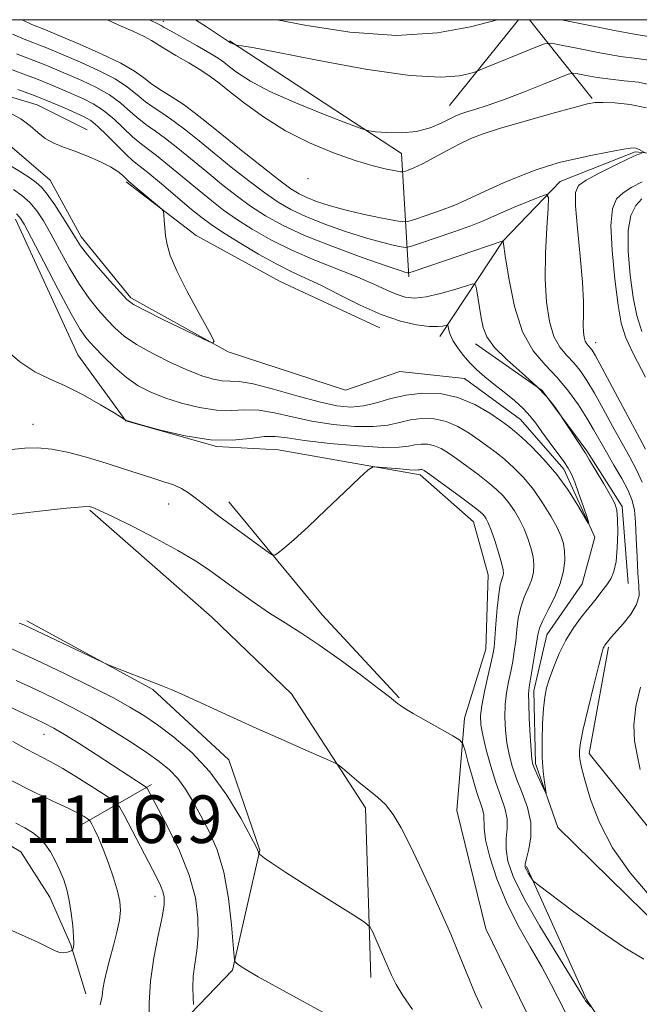
# Model space of a CAD drawing. Extents: x 2139800 to 2142700, y 337300 to 340200.
# Drawn here: x 2140782 to 2140886, y 339834 to 340000 of the extents above; entities that cross this region are included whole.
import ezdxf

# ---------------------------------------------------------------- set-up
doc = ezdxf.new("R2010")
doc.units = 0
doc.header["$MEASUREMENT"] = 0
doc.linetypes.add('rvrstm', pattern=[117.1, 50, -3.9, 0.5, -3.9, 0.5, -3.9, 0.5, -3.9, 50])
for name, color, linetype, lineweight in [('DTM HARD BREAKLINE', 7, 'Continuous', 0), ('DTM SPOT ELEVATION', 2, 'Continuous', 13), ('GRID LINE', 7, 'Continuous', 0), ('INDEX CONTOUR', 41, 'Continuous', 13), ('INTERMEDIATE CONTOUR', 44, 'Continuous', 0), ('SPOT ELEVATION', 7, 'Continuous', 0), ('STREAM - RIVER SINGLE LINE', 142, 'rvrstm', 0)]:
    doc.layers.add(name, color=color, linetype=linetype, lineweight=lineweight)
doc.styles.add('Style-ITALICS', font='ITALICS.shx')

msp = doc.modelspace()

# ---------------------------------------------------------------- linework, layer by layer
at = {"layer": 'DTM HARD BREAKLINE', "extrusion": (-0.09533455900731054, -0.1187163372671976, 0.9883409093651557), "elevation": -243365.2514231426, "flags": 128}
msp.add_lwpolyline([(1456364.662668268, 1587016.810972511), (1456364.662668268, 1587035.562141567)], dxfattribs=at)
at = {"layer": 'DTM HARD BREAKLINE', "extrusion": (0.1826043200199221, -0.2296180542629578, 0.9559974955336209), "elevation": 313922.1657098256, "flags": 128}
msp.add_lwpolyline([(1887235.104279811, -1019171.669507939), (1887235.104279811, -1019189.404499284)], dxfattribs=at)
at = {"layer": 'DTM HARD BREAKLINE', "extrusion": (-0.200326786145027, -0.4273131043922473, 0.8816306990840694), "elevation": -573170.9763294931, "flags": 128}
msp.add_lwpolyline([(1794104.490883289, 1073061.997288178), (1794094.578387298, 1073082.720263911), (1794060.367943923, 1073088.293006874)], dxfattribs=at)
at = {"layer": 'DTM HARD BREAKLINE', "extrusion": (-0.02769497061053543, 0.01378810322112685, 0.9995213238407898), "elevation": -53512.57137801593, "flags": 128}
msp.add_lwpolyline([(-1258444.389170991, 1764150.044334648), (-1258443.906546654, 1764131.586186455), (-1258444.53796225, 1764115.458372739), (-1258447.375899522, 1764100.91287474)], dxfattribs=at)
at = {"layer": 'DTM HARD BREAKLINE', "extrusion": (0.0656276159213251, 0.1307991755286207, 0.9892343462039296), "elevation": 186043.2889146785, "flags": 128}
msp.add_lwpolyline([(-1761028.63427163, -1250123.459548395), (-1761051.196652194, -1250113.41445092), (-1761069.076651825, -1250106.649385273)], dxfattribs=at)
at = {"layer": 'DTM HARD BREAKLINE', "extrusion": (0.2950655267785806, 0.169254608552139, 0.9403665308754567), "elevation": 690245.6781593297, "flags": 128}
msp.add_lwpolyline([(-770385.6318051973, -1904879.733850949), (-770385.6318051973, -1904894.138714712)], dxfattribs=at)
at = {"layer": 'DTM HARD BREAKLINE'}
for points in [[(2140693.009, 340000, 1086.404), (2140699.16, 339996.93, 1086.7), (2140712.45, 339994.32, 1086.62), (2140730.99, 339992.04, 1087.47), (2140745.09, 339990.23, 1089.57), (2140760.84, 339990.82, 1090.01), (2140773.33, 339989.03, 1090.62), (2140784.59, 339985.65, 1090.94), (2140793.01, 339981.49, 1090.66)], [(2140942.596, 340000, 1108.241), (2140928.8, 339995.95, 1107.99), (2140922.68, 339990.42, 1106.04), (2140920.12, 339977.5, 1105.81), (2140911.46, 339975.89, 1104.5), (2140895.5, 339976.76, 1102.02), (2140885.15, 339977.77, 1099.62), (2140872.55, 339972.77, 1098.47), (2140862.91, 339962.75, 1095.99), (2140852.33, 339946.7, 1091.43)], [(2140780.97, 339966.45, 1094.57), (2140791.45, 339943.63, 1095.21), (2140799.5, 339932.51, 1096.02), (2140814.77, 339928.19, 1096.02), (2140825.13, 339927.62, 1097.2), (2140849.03, 339923.4, 1098.42), (2140857.99, 339915.5, 1098.89), (2140860.46, 339906.61, 1099.02), (2140860.07, 339894.1, 1098.78), (2140856.45, 339882.49, 1099.23), (2140855.16, 339866.96, 1102.29), (2140860.06, 339847.03, 1103.04), (2140869.09, 339828.55, 1102.85)], [(2140858.31, 339945.46, 1093.41), (2140869.51, 339937.64, 1093.85), (2140877.04, 339927.44, 1094.21), (2140882.96, 339918.07, 1094.33), (2140883.99, 339905.14, 1094.9)], [(2140793.46, 339917.48, 1100.15), (2140813.94, 339899.49, 1101.48), (2140827.36, 339886.56, 1102.85), (2140839.83, 339867.39, 1104.73), (2140840.73, 339838.87, 1106.57)], [(2140782.84, 339898.84, 1103.66), (2140804.05, 339887.32, 1104.2), (2140816.84, 339875.48, 1104.99), (2140822.03, 339860.29, 1105.93), (2140817.43, 339840.06, 1108.16), (2140804.72, 339826.85, 1111.79), (2140787.77, 339818.67, 1113.89), (2140762.3, 339819.45, 1113.83), (2140743.63, 339827.49, 1112.65), (2140726.85, 339848.02, 1112.01), (2140717.35, 339863.05, 1110.55), (2140713.47, 339879.08, 1107.51), (2140711.59, 339899.4, 1104.82)], [(2140880.68, 339894.44, 1096.23), (2140877.41, 339876.56, 1096.53), (2140895.66, 339853.85, 1099.35), (2140907.27, 339850.45, 1100.44), (2140912.39, 339845.63, 1100.57), (2140920, 339833.86, 1101.39), (2140941.07, 339811.76, 1103.4), (2140953.53, 339807.27, 1103.48), (2140967.1, 339805.14, 1103.68), (2140975.98, 339806.96, 1104.12), (2140992.51, 339830.91, 1111.18), (2141026.17, 339844.91, 1111.38), (2141040.08, 339851.41, 1111.14), (2141049.98, 339849.33, 1110.46), (2141060.93, 339844.64, 1111.06), (2141072.64, 339848.58, 1111.48), (2141086.36, 339856.6, 1110.91), (2141105.22, 339862.6, 1110.67), (2141117.59, 339866.53, 1110.86), (2141128.83, 339867.67, 1110.5), (2141144.14, 339866.16, 1109.97), (2141160.05, 339861.19, 1109.94)], [(2140726.15, 339890.35, 1109.12), (2140740.12, 339870.29, 1114.4), (2140760.35, 339865.69, 1116.97), (2140775.87, 339863.53, 1117.1), (2140781.86, 339859.99, 1116.97), (2140786.72, 339852.36, 1116.8), (2140790.28, 339844.33, 1116.16), (2140792.76, 339836.09, 1114.7)], [(2140866.9, 339857.51, 1095.77), (2140876.96, 339835.13, 1097.89), (2140894.72, 339808.33, 1099.98), (2140916.76, 339778.22, 1102.27), (2140936.84, 339763.26, 1102.74), (2140947.12, 339757.07, 1102.64), (2140958.95, 339753.24, 1103.6), (2140979.19, 339749.5, 1106.06), (2141006.86, 339751.71, 1106.68), (2141027.95, 339761.99, 1107.66), (2141059.09, 339781.43, 1107.96), (2141087.15, 339795.93, 1108.76), (2141099.78, 339803.75, 1109.18), (2141111.34, 339812.44, 1110.02)]]:
    msp.add_polyline3d(points, dxfattribs=at)
at = {"layer": 'DTM SPOT ELEVATION'}
for p in [(2140805.81, 339999.74, 1106.54), (2140830.12, 339973.26, 1102.01), (2140878.52, 339945.65, 1100.67), (2140783.89, 339931.94, 1097.3), (2140806.73, 339918.53, 1098.82), (2140785.75, 339879.79, 1110.76), (2140804.42, 339852.49, 1112.6)]:
    msp.add_point(p, dxfattribs=at)
at = {"layer": 'GRID LINE', "flags": 128}
msp.add_lwpolyline([(2140000, 337500), (2142500, 337500), (2142500, 340000), (2140000, 340000), (2140000, 337500)], dxfattribs=at)
at = {"layer": 'INDEX CONTOUR', "flags": 128}
for points, elevation in [([(2140782.051, 340000), (2140783.707, 339999.218), (2140784.679, 339998.794), (2140785.713, 339998.383), (2140791.692, 339995.88), (2140795.352, 339994.283), (2140798.657, 339992.696), (2140800.946, 339991.355), (2140802.513, 339990.215), (2140803.888, 339989.163), (2140805.492, 339988.099), (2140807.293, 339986.978), (2140809.15, 339985.7670000001), (2140810.996, 339984.411), (2140813.057, 339982.766), (2140815.637, 339980.664), (2140818.879, 339978.052), (2140822.292, 339975.338), (2140825.23, 339973.05), (2140827.233, 339971.564), (2140828.63, 339970.682), (2140829.935, 339970.061), (2140831.586, 339969.419), (2140833.7, 339968.724), (2140836.312, 339968.004), (2140839.354, 339967.2980000001), (2140842.344, 339966.6759999999), (2140844.695, 339966.211), (2140846.045, 339965.979), (2140846.917, 339966.0220000001), (2140848.059, 339966.374), (2140850.006, 339967.042), (2140852.437, 339967.906), (2140854.819, 339968.817), (2140856.773, 339969.667), (2140860.545, 339971.453), (2140863.038, 339972.545), (2140865.774, 339973.67), (2140868.367, 339974.667), (2140870.561, 339975.4230000001), (2140872.619, 339976.013), (2140874.93, 339976.56), (2140877.722, 339977.149), (2140880.58, 339977.7140000001), (2140882.925, 339978.151), (2140884.34, 339978.381), (2140885.052, 339978.425), (2140885.45, 339978.331), (2140885.845, 339978.1470000001), (2140886.709, 339977.651)], 1100), ([(2140824.971, 340000), (2140829.588, 339999.0920000001), (2140837.196, 339997.918), (2140845.006, 339997.354), (2140851.911, 339997.784), (2140857.49, 339998.817), (2140861.994, 340000)], 1110), ([(2140872.76, 340000), (2140873.895, 339999.764), (2140877.524, 339999.0220000001), (2140881.658, 339998.197), (2140885.318, 339997.505), (2140887.766, 339997.097)], 1110), ([(2140779.869, 339984.4070000001), (2140781.868, 339983.313), (2140783.43, 339982.14), (2140784.712, 339980.995), (2140785.961, 339979.999), (2140787.387, 339979.226), (2140789.046, 339978.572), (2140790.948, 339977.881), (2140793.061, 339977.047), (2140795.147, 339976.13), (2140796.917, 339975.2380000001), (2140798.155, 339974.461), (2140798.929, 339973.84), (2140799.658, 339973.1230000001), (2140800.032, 339972.7980000001), (2140804.83, 339968.742), (2140805.54, 339968.116), (2140805.813, 339967.71), (2140805.884, 339967.1780000001), (2140805.947, 339966.256), (2140806.05, 339965.023), (2140806.199, 339963.639), (2140806.44, 339962.177), (2140806.983, 339960.347), (2140808.078, 339957.77), (2140809.837, 339954.281), (2140811.835, 339950.57), (2140813.51, 339947.544), (2140814.354, 339945.912), (2140814.069, 339945.598), (2140812.411, 339946.3370000001), (2140805.739, 339949.583), (2140802.63, 339951.119), (2140800.778, 339952.099), (2140799.695, 339952.903), (2140798.586, 339954.081), (2140796.872, 339956), (2140794.857, 339958.296), (2140793.065, 339960.417), (2140791.863, 339961.98), (2140791.015, 339963.2720000001), (2140790.127, 339964.749), (2140788.918, 339966.708), (2140787.548, 339968.8340000001), (2140786.294, 339970.655), (2140785.329, 339971.8390000001), (2140784.452, 339972.626), (2140783.361, 339973.396), (2140781.808, 339974.429), (2140779.752, 339975.61)], 1090), ([(2140886.207, 339977.507), (2140885.431, 339977.2380000001), (2140883.96, 339976.5920000001), (2140881.678, 339975.481), (2140879.103, 339974.162), (2140876.906, 339972.982), (2140875.607, 339972.097), (2140875.105, 339970.916), (2140875.146, 339968.658), (2140875.489, 339964.846), (2140875.936, 339960.23), (2140876.301, 339955.8630000001), (2140876.449, 339952.572), (2140876.448, 339950.273), (2140876.416, 339948.656), (2140876.451, 339947.452), (2140876.567, 339946.559), (2140876.757, 339945.915), (2140877.01, 339945.458), (2140877.3, 339945.114), (2140877.593, 339944.8080000001), (2140877.912, 339944.3920000001), (2140878.485, 339943.424), (2140879.595, 339941.39), (2140883.521, 339934.033), (2140885.483, 339930.386), (2140886.908, 339927.761)], 1100), ([(2140873.369, 339833.052), (2140871.044, 339837.658), (2140869.446, 339840.628), (2140867.511, 339843.997), (2140865.442, 339847.674), (2140863.5, 339851.549), (2140861.907, 339855.469), (2140860.734, 339859.0890000001), (2140860.014, 339862.019), (2140859.739, 339863.996), (2140859.685, 339866.2120000001), (2140859.474, 339867.179), (2140858.483, 339870.168), (2140857.788, 339872.508), (2140857.097, 339874.9829999999), (2140856.552, 339876.997), (2140856.192, 339878.146), (2140855.663, 339878.792), (2140854.51, 339879.4880000001), (2140850.027, 339882.0170000001), (2140847.85, 339883.268), (2140846.447, 339884.107), (2140845.672, 339884.615), (2140845.216, 339884.9590000001), (2140843.833, 339886.0480000001), (2140842.044, 339887.422), (2140839.119, 339889.64), (2140835.54, 339892.296), (2140831.978, 339894.8340000001), (2140828.939, 339896.847), (2140826.276, 339898.515), (2140823.679, 339900.165), (2140820.93, 339902.034), (2140818.169, 339904.001), (2140813.416, 339907.468), (2140811.136, 339909.004), (2140808.27, 339910.7120000001), (2140804.531, 339912.731), (2140800.562, 339914.7670000001), (2140797.239, 339916.417), (2140795.211, 339917.39), (2140794.217, 339917.8290000001), (2140793.772, 339917.991), (2140793.339, 339918.07), (2140792.19, 339918.034), (2140789.546, 339917.79), (2140784.984, 339917.288), (2140774.439, 339916.066)], 1100), ([(2140810.904, 339834.294), (2140810.809, 339835.503), (2140810.753, 339837.1520000001), (2140810.83, 339839.0580000001), (2140811.093, 339841.091), (2140811.421, 339843.326), (2140811.655, 339845.886), (2140811.632, 339848.871), (2140811.194, 339852.276), (2140810.179, 339856.073), (2140808.536, 339860.143), (2140806.64, 339864.016), (2140804.979, 339867.134), (2140803.142, 339870.566), (2140803.006, 339870.791), (2140802.756, 339871.003), (2140794.492, 339876.3630000001), (2140791.643, 339878.194), (2140789.175, 339879.746), (2140787.368, 339880.817), (2140785.67, 339881.6990000001), (2140783.322, 339882.818), (2140779.817, 339884.458)], 1110)]:
    msp.add_lwpolyline(points, dxfattribs=dict(at, elevation=elevation))
at = {"layer": 'INTERMEDIATE CONTOUR', "flags": 128}
for points, elevation in [([(2140796.405, 340000), (2140798.24, 339999.156), (2140800.687, 339998.066), (2140802.585, 339997.189), (2140803.824, 339996.518), (2140806.049, 339995.0890000001), (2140807.917, 339993.989), (2140810.103, 339992.726), (2140812.137, 339991.512), (2140813.707, 339990.47), (2140815.141, 339989.381), (2140816.927, 339987.942), (2140819.444, 339985.953), (2140822.64, 339983.639), (2140826.352, 339981.321), (2140830.387, 339979.281), (2140834.418, 339977.601), (2140838.087, 339976.312), (2140841.093, 339975.4280000001), (2140843.366, 339974.875), (2140844.889, 339974.564), (2140845.709, 339974.412), (2140846.113, 339974.391), (2140846.445, 339974.481), (2140847.009, 339974.6830000001), (2140847.954, 339975.0790000001), (2140849.387, 339975.768), (2140851.34, 339976.794), (2140853.547, 339977.981), (2140855.669, 339979.096), (2140857.529, 339979.9829999999), (2140859.6, 339980.787), (2140862.522, 339981.727), (2140866.639, 339982.936), (2140871.132, 339984.208), (2140874.886, 339985.251), (2140877.129, 339985.846), (2140878.442, 339986.075), (2140879.747, 339986.094), (2140881.75, 339986.011), (2140884.304, 339985.744), (2140887.051, 339985.16)], 1104), ([(2140803.477, 340000), (2140803.512, 339999.982), (2140805.124, 339999.198), (2140805.435, 339999.03), (2140805.972, 339998.7140000001), (2140807.131, 339998.052), (2140811.509, 339995.601), (2140813.63, 339994.385), (2140815.039, 339993.5170000001), (2140815.996, 339992.8370000001), (2140816.943, 339992.083), (2140818.305, 339991.036), (2140820.447, 339989.655), (2140823.72, 339987.938), (2140828.219, 339985.95), (2140833.02, 339984.004), (2140836.94, 339982.476), (2140839.168, 339981.632), (2140840.354, 339981.291), (2140841.513, 339981.16), (2140843.419, 339981.025), (2140845.866, 339980.981), (2140848.407, 339981.201), (2140850.66, 339981.79), (2140852.509, 339982.57), (2140854.865, 339983.785), (2140855.672, 339984.1180000001), (2140856.677, 339984.442), (2140858.178, 339984.889), (2140860.28, 339985.554), (2140863.036, 339986.518), (2140866.374, 339987.799), (2140869.722, 339989.143), (2140872.38, 339990.234), (2140873.884, 339990.8290000001), (2140874.697, 339990.996), (2140875.517, 339990.876), (2140876.893, 339990.604), (2140878.78, 339990.273), (2140880.988, 339989.969), (2140883.338, 339989.737), (2140885.705, 339989.4670000001), (2140887.977, 339989.008)], 1106), ([(2140811.246, 340000), (2140813.088, 339998.794), (2140817.126, 339996.107), (2140817.282, 339996.026), (2140818.027, 339995.725), (2140818.146, 339995.703), (2140818.373, 339995.6830000001), (2140818.962, 339995.611), (2140820.781, 339995.297), (2140824.853, 339994.518), (2140831.698, 339993.177), (2140839.833, 339991.69), (2140847.28, 339990.605), (2140852.488, 339990.306), (2140855.643, 339990.557), (2140857.368, 339990.965), (2140858.296, 339991.245), (2140859.122, 339991.547), (2140868.435, 339995.38), (2140869.906, 339995.934), (2140871.011, 339996.024), (2140872.695, 339995.726), (2140875.611, 339995.137), (2140879.225, 339994.438), (2140882.71, 339993.827), (2140885.421, 339993.444), (2140887.446, 339993.175)], 1108), ([(2140780.467, 339997.583), (2140782.408, 339996.7329999999), (2140783.842, 339996.162), (2140784.973, 339995.7329999999), (2140786.03, 339995.3080000001), (2140791.894, 339992.828), (2140794.912, 339991.47), (2140797.694, 339990.034), (2140799.804, 339988.65), (2140801.404, 339987.364), (2140802.808, 339986.2), (2140804.279, 339985.154), (2140805.888, 339984.105), (2140807.657, 339982.894), (2140809.617, 339981.401), (2140811.831, 339979.606), (2140814.37, 339977.521), (2140817.238, 339975.202), (2140820.176, 339972.884), (2140822.862, 339970.847), (2140825.102, 339969.286), (2140827.238, 339968.043), (2140829.75, 339966.878), (2140832.947, 339965.617), (2140836.468, 339964.365), (2140839.792, 339963.296), (2140842.487, 339962.543), (2140844.481, 339962.07), (2140845.797, 339961.802), (2140846.567, 339961.694), (2140847.363, 339961.828), (2140848.867, 339962.322), (2140851.505, 339963.221), (2140854.679, 339964.32), (2140857.534, 339965.3420000001), (2140859.472, 339966.096), (2140860.905, 339966.718), (2140862.504, 339967.434), (2140864.722, 339968.382), (2140869.144, 339970.22), (2140870.249, 339970.583), (2140870.61, 339970.083), (2140870.538, 339968.294), (2140870.315, 339964.987), (2140870.105, 339960.744), (2140870.045, 339956.346), (2140870.248, 339952.451), (2140870.731, 339949.224), (2140871.493, 339946.7070000001), (2140872.503, 339944.884), (2140873.657, 339943.512), (2140874.828, 339942.293), (2140875.929, 339940.95), (2140877.048, 339939.3), (2140878.306, 339937.1830000001), (2140879.782, 339934.5270000001), (2140881.366, 339931.616), (2140882.901, 339928.821), (2140884.254, 339926.413), (2140885.396, 339924.27), (2140886.322, 339922.166)], 1098), ([(2140781.108, 339994.247), (2140784.738, 339992.88), (2140786.347, 339992.2329999999), (2140792.096, 339989.7770000001), (2140794.473, 339988.658), (2140796.731, 339987.3730000001), (2140798.661, 339985.946), (2140800.295, 339984.513), (2140801.727, 339983.237), (2140803.066, 339982.21), (2140804.483, 339981.229), (2140806.164, 339980.0220000001), (2140808.239, 339978.39), (2140813.102, 339974.379), (2140815.597, 339972.352), (2140818.062, 339970.429), (2140820.496, 339968.645), (2140822.971, 339967.007), (2140825.849, 339965.405), (2140829.566, 339963.695), (2140834.305, 339961.815), (2140839.236, 339960.005), (2140843.273, 339958.5870000001), (2140845.619, 339957.787), (2140846.618, 339957.466), (2140846.899, 339957.393), (2140847.09, 339957.409), (2140847.81, 339957.635), (2140862.941, 339962.788), (2140862.948, 339962.778), (2140862.963, 339962.655), (2140863.374, 339959.862), (2140863.956, 339956.213), (2140864.887, 339951.735), (2140866.229, 339947.4980000001), (2140867.996, 339944.309), (2140870.014, 339941.911), (2140872.062, 339939.779), (2140873.949, 339937.509), (2140875.611, 339935.1759999999), (2140877.018, 339932.976), (2140878.17, 339931.033), (2140880.318, 339927.255), (2140881.599, 339925.066), (2140882.893, 339922.819), (2140883.97, 339920.787), (2140884.659, 339919.12), (2140885.034, 339917.486), (2140885.225, 339915.437), (2140885.35, 339912.691), (2140885.47, 339909.643), (2140885.623, 339906.856), (2140885.804, 339904.741), (2140885.813, 339903.105), (2140885.398, 339901.6), (2140884.417, 339899.978), (2140883.145, 339898.379), (2140881.175, 339896.141), (2140880.076, 339894.778), (2140879.938, 339894.561), (2140879.8, 339894.236), (2140879.543, 339893.353), (2140879.032, 339891.378), (2140878.192, 339888.036), (2140877.23, 339884.102), (2140876.415, 339880.6079999999), (2140875.953, 339878.3320000001), (2140875.79, 339877.019), (2140875.803, 339876.161), (2140875.91, 339875.27), (2140876.182, 339873.9620000001), (2140876.728, 339871.875), (2140877.667, 339868.7720000001), (2140879.158, 339864.914), (2140881.371, 339860.688), (2140884.337, 339856.485), (2140887.534, 339852.726)], 1096), ([(2140779.809, 339991.762), (2140782.168, 339990.899), (2140784.503, 339990.026), (2140786.665, 339989.158), (2140788.657, 339988.313), (2140792.298, 339986.726), (2140794.033, 339985.846), (2140795.768, 339984.711), (2140797.518, 339983.241), (2140800.647, 339980.274), (2140801.853, 339979.265), (2140803.077, 339978.355), (2140804.671, 339977.149), (2140806.86, 339975.379), (2140811.835, 339971.236), (2140813.956, 339969.502), (2140815.947, 339967.974), (2140818.13, 339966.443), (2140820.767, 339964.755), (2140823.874, 339962.971), (2140827.412, 339961.206), (2140831.275, 339959.556), (2140838.529, 339956.7040000001), (2140841.209, 339955.53), (2140843.278, 339954.5580000001), (2140844.96, 339953.815), (2140846.481, 339953.335), (2140848.086, 339953.165), (2140850.021, 339953.355), (2140852.402, 339953.906), (2140854.828, 339954.6180000001), (2140856.77, 339955.244), (2140857.848, 339955.5580000001), (2140858.289, 339955.414), (2140858.472, 339954.69), (2140859.282, 339949.813), (2140859.592, 339948.196), (2140860.205, 339946.619), (2140861.48, 339944.855), (2140863.615, 339942.759), (2140866.176, 339940.506), (2140868.572, 339938.355), (2140870.333, 339936.528), (2140871.48, 339935.104), (2140872.158, 339934.128), (2140876.787, 339927.043), (2140877.498, 339925.899), (2140878.614, 339924.063), (2140879.903, 339921.906), (2140881.027, 339919.969), (2140881.726, 339918.611), (2140882.065, 339917.458), (2140882.192, 339915.953), (2140882.224, 339913.727), (2140882.156, 339911.161), (2140881.952, 339908.8240000001), (2140881.588, 339907.141), (2140881.064, 339905.947), (2140880.393, 339904.932), (2140879.579, 339903.835), (2140878.61, 339902.5840000001), (2140876.157, 339899.52), (2140874.787, 339897.677), (2140873.488, 339895.614), (2140872.369, 339893.366), (2140871.457, 339891.133), (2140870.76, 339889.155), (2140870.274, 339887.559), (2140869.951, 339886.028), (2140869.735, 339884.129), (2140869.583, 339881.5790000001), (2140869.508, 339878.6730000001), (2140869.541, 339875.856), (2140869.691, 339873.502), (2140869.898, 339871.705), (2140870.176, 339869.88), (2140870.114, 339869.861), (2140869.848, 339870.416), (2140868.78, 339872.745), (2140868.273, 339873.881), (2140867.959, 339874.685), (2140867.786, 339875.564), (2140867.66, 339877.073), (2140867.509, 339879.546), (2140867.359, 339882.429), (2140867.257, 339884.944), (2140867.247, 339886.5530000001), (2140867.344, 339887.672), (2140868.253, 339893.071), (2140868.783, 339896.48), (2140869.063, 339897.615), (2140869.609, 339898.919), (2140870.541, 339900.722), (2140871.632, 339902.879), (2140872.57, 339905.1230000001), (2140873.112, 339907.221), (2140873.308, 339909.078), (2140873.277, 339910.629), (2140873.103, 339911.875), (2140872.722, 339913.072), (2140872.032, 339914.538), (2140870.968, 339916.49), (2140869.604, 339918.729), (2140868.05, 339920.955), (2140866.411, 339922.918), (2140864.772, 339924.5870000001), (2140863.219, 339925.986), (2140861.793, 339927.155), (2140860.403, 339928.2070000001), (2140858.913, 339929.275), (2140857.223, 339930.435), (2140855.359, 339931.541), (2140853.376, 339932.39), (2140851.336, 339932.828), (2140849.311, 339932.89), (2140847.378, 339932.662), (2140845.548, 339932.246), (2140843.563, 339931.807), (2140841.099, 339931.5320000001), (2140837.949, 339931.563), (2140834.381, 339931.886), (2140830.78, 339932.448), (2140827.465, 339933.168), (2140824.493, 339933.854), (2140821.857, 339934.286), (2140819.506, 339934.3370000001), (2140817.218, 339934.231), (2140814.73, 339934.285), (2140811.876, 339934.735), (2140808.883, 339935.496), (2140806.073, 339936.404), (2140803.683, 339937.344), (2140801.6, 339938.418), (2140799.626, 339939.776), (2140797.627, 339941.492), (2140795.736, 339943.3290000001), (2140794.151, 339944.973), (2140792.963, 339946.292), (2140791.83, 339947.875), (2140790.308, 339950.496), (2140788.123, 339954.591), (2140785.702, 339959.251), (2140783.65, 339963.229), (2140782.397, 339965.604), (2140781.689, 339966.739), (2140781.099, 339967.3240000001)], 1094), ([(2140781.331, 339988.2670000001), (2140784.268, 339987.1730000001), (2140786.982, 339986.083), (2140789.319, 339985.0890000001), (2140791.169, 339984.28), (2140792.5, 339983.675), (2140793.593, 339983.035), (2140794.804, 339982.05), (2140796.375, 339980.538), (2140799.566, 339977.311), (2140800.64, 339976.32), (2140801.672, 339975.481), (2140803.177, 339974.2770000001), (2140805.481, 339972.369), (2140810.567, 339968.093), (2140812.316, 339966.653), (2140813.832, 339965.518), (2140815.764, 339964.24), (2140818.549, 339962.507), (2140821.794, 339960.576), (2140824.897, 339958.844), (2140827.439, 339957.58), (2140829.733, 339956.537), (2140832.275, 339955.338), (2140835.416, 339953.732), (2140838.933, 339951.96), (2140842.461, 339950.389), (2140845.672, 339949.305), (2140848.403, 339948.677), (2140850.525, 339948.4), (2140851.962, 339948.365), (2140852.837, 339948.4640000001), (2140853.555, 339948.659), (2140853.66, 339948.585), (2140853.822, 339947.789), (2140854.059, 339947.021), (2140854.516, 339946.023), (2140855.256, 339944.828), (2140856.225, 339943.534), (2140857.343, 339942.255), (2140858.554, 339941.07), (2140859.892, 339939.914), (2140861.412, 339938.686), (2140863.128, 339937.321), (2140864.854, 339935.9020000001), (2140866.364, 339934.546), (2140867.51, 339933.321), (2140868.462, 339932.091), (2140869.475, 339930.674), (2140870.716, 339928.965), (2140873.138, 339925.663), (2140873.898, 339924.561), (2140874.442, 339923.56), (2140874.992, 339922.2120000001), (2140875.701, 339920.236), (2140876.453, 339918.047), (2140877.065, 339916.23), (2140877.374, 339915.276), (2140877.274, 339915.295), (2140875.541, 339918.2480000001), (2140873.937, 339920.785), (2140871.983, 339923.501), (2140869.826, 339926.0270000001), (2140867.742, 339928.168), (2140866.041, 339929.7770000001), (2140864.895, 339930.7980000001), (2140863.939, 339931.5509999999), (2140862.673, 339932.45), (2140860.72, 339933.7720000001), (2140858.196, 339935.244), (2140855.343, 339936.458), (2140852.379, 339937.094), (2140849.438, 339937.184), (2140846.631, 339936.853), (2140844.045, 339936.241), (2140841.667, 339935.556), (2140839.46, 339935.024), (2140837.33, 339934.836), (2140834.971, 339935.0480000001), (2140832.015, 339935.687), (2140828.285, 339936.711), (2140824.342, 339937.8370000001), (2140820.931, 339938.721), (2140818.59, 339939.12), (2140817.023, 339939.206), (2140815.73, 339939.252), (2140814.267, 339939.5), (2140812.426, 339940.05), (2140810.062, 339940.971), (2140807.135, 339942.283), (2140804.044, 339943.819), (2140801.293, 339945.367), (2140799.251, 339946.7720000001), (2140797.722, 339948.1130000001), (2140796.368, 339949.5270000001), (2140794.917, 339951.146), (2140793.343, 339953.085), (2140791.686, 339955.4570000001), (2140789.993, 339958.286), (2140788.359, 339961.262), (2140786.889, 339963.989), (2140785.644, 339966.166), (2140784.511, 339967.857), (2140783.332, 339969.227), (2140782.001, 339970.408), (2140780.612, 339971.434)], 1092), ([(2140886.349, 339972.7090000001), (2140884.613, 339971.843), (2140883.147, 339970.8970000001), (2140882.041, 339969.8340000001), (2140881.341, 339968.192), (2140881.085, 339965.4), (2140881.268, 339961.168), (2140881.735, 339956.3290000001), (2140882.289, 339951.996), (2140882.82, 339948.9330000001), (2140883.571, 339946.499), (2140884.871, 339943.7), (2140886.895, 339939.882)], 1104), ([(2140886.269, 339969.855), (2140885.255, 339968.731), (2140884.434, 339967.0530000001), (2140883.968, 339964.525), (2140883.963, 339961.01), (2140884.31, 339957.035), (2140884.839, 339953.284), (2140885.444, 339950.234), (2140886.27, 339947.529)], 1106), ([(2140886.624, 339841.9280000001), (2140883.449, 339843.8290000001), (2140879.182, 339846.768), (2140874.632, 339850.094), (2140868.85, 339854.442), (2140868.035, 339855.104), (2140867.773, 339855.431), (2140867.166, 339856.422), (2140866.869, 339856.94), (2140866.686, 339857.3680000001), (2140866.67, 339857.919), (2140866.863, 339858.876), (2140867.251, 339860.444), (2140867.592, 339862.515), (2140867.589, 339864.904), (2140867.043, 339867.432), (2140866.155, 339869.945), (2140865.222, 339872.2980000001), (2140864.486, 339874.395), (2140863.958, 339876.352), (2140863.591, 339878.3340000001), (2140863.352, 339880.461), (2140863.251, 339882.653), (2140863.311, 339884.784), (2140863.54, 339886.756), (2140863.875, 339888.586), (2140864.237, 339890.323), (2140864.563, 339892.016), (2140864.838, 339893.722), (2140865.066, 339895.503), (2140865.263, 339897.391), (2140865.511, 339899.3080000001), (2140865.909, 339901.146), (2140866.508, 339902.82), (2140867.178, 339904.3340000001), (2140867.745, 339905.715), (2140868.064, 339907), (2140868.133, 339908.27), (2140867.981, 339909.621), (2140867.637, 339911.1180000001), (2140867.129, 339912.7140000001), (2140866.479, 339914.3340000001), (2140865.717, 339915.908), (2140864.861, 339917.386), (2140863.936, 339918.724), (2140862.941, 339919.9020000001), (2140861.795, 339921.018), (2140860.395, 339922.195), (2140858.692, 339923.511), (2140856.866, 339924.862), (2140855.153, 339926.099), (2140853.727, 339927.098), (2140852.521, 339927.838), (2140851.41, 339928.321), (2140850.292, 339928.562), (2140849.184, 339928.596), (2140848.126, 339928.471), (2140847.052, 339928.25), (2140845.459, 339928.059), (2140842.738, 339928.04), (2140838.568, 339928.289), (2140833.792, 339928.723), (2140829.545, 339929.211), (2140826.644, 339929.625), (2140824.645, 339929.87), (2140822.784, 339929.852), (2140820.422, 339929.5530000001), (2140817.413, 339929.256), (2140813.73, 339929.318), (2140809.487, 339929.97), (2140805.341, 339930.942), (2140802.085, 339931.836), (2140799.607, 339932.549), (2140799.478, 339932.606), (2140799.335, 339932.75), (2140799.245, 339932.814), (2140797.516, 339933.856), (2140795.229, 339935.215), (2140792.308, 339936.874), (2140789.309, 339938.418), (2140786.65, 339939.5890000001), (2140784.195, 339940.749), (2140781.67, 339942.414), (2140778.861, 339944.852)], 1096), ([(2140877.728, 339833.901), (2140876.824, 339834.931), (2140876.648, 339835.2430000001), (2140876.087, 339836.167), (2140872.154, 339842.525), (2140869.15, 339847.49), (2140866.449, 339852.218), (2140864.671, 339855.818), (2140863.749, 339858.429), (2140863.439, 339860.448), (2140863.494, 339862.22), (2140863.65, 339863.8920000001), (2140863.637, 339865.5580000001), (2140863.255, 339867.321), (2140862.575, 339869.306), (2140861.741, 339871.6470000001), (2140860.885, 339874.382), (2140860.113, 339877.174), (2140859.522, 339879.596), (2140859.194, 339881.375), (2140859.142, 339882.877), (2140859.366, 339884.624), (2140859.833, 339886.958), (2140860.406, 339889.501), (2140860.915, 339891.691), (2140861.239, 339893.169), (2140861.424, 339894.374), (2140861.567, 339895.944), (2140861.743, 339898.302), (2140861.96, 339901), (2140862.209, 339903.372), (2140862.475, 339904.917), (2140862.726, 339905.79), (2140862.921, 339906.3080000001), (2140863.017, 339906.778), (2140862.958, 339907.463), (2140862.685, 339908.614), (2140862.172, 339910.361), (2140861.535, 339912.355), (2140860.928, 339914.129), (2140860.465, 339915.326), (2140860.118, 339916.043), (2140859.821, 339916.4930000001), (2140859.472, 339916.887), (2140858.819, 339917.4490000001), (2140857.572, 339918.404), (2140855.59, 339919.867), (2140850.231, 339923.762), (2140849.684, 339924.135), (2140849.443, 339924.254), (2140849.249, 339924.296), (2140849.057, 339924.302), (2140848.873, 339924.28), (2140848.659, 339924.244), (2140848.191, 339924.229), (2140847.202, 339924.276), (2140845.557, 339924.4070000001), (2140842.067, 339924.731), (2140841.104, 339924.746), (2140840.262, 339924.2820000001), (2140838.821, 339922.943), (2140836.298, 339920.515), (2140833.167, 339917.5270000001), (2140830.141, 339914.689), (2140827.797, 339912.57), (2140826.166, 339911.164), (2140825.141, 339910.318), (2140824.562, 339909.922), (2140824.017, 339910.0170000001), (2140823.042, 339910.685), (2140815.118, 339916.496), (2140813.604, 339917.636), (2140812.318, 339918.637), (2140811.161, 339919.566), (2140810.035, 339920.408), (2140808.846, 339921.13), (2140807.502, 339921.721), (2140805.92, 339922.264), (2140804.023, 339922.86), (2140799.137, 339924.44), (2140796.212, 339925.372), (2140793.063, 339926.3290000001), (2140789.921, 339927.179), (2140787.053, 339927.7670000001), (2140784.637, 339927.986), (2140782.499, 339927.924), (2140778.051, 339927.468)], 1098), ([(2140859.365, 339833.6730000001), (2140858.238, 339836.129), (2140857.237, 339838.543), (2140855.361, 339843.216), (2140854.138, 339846.1230000001), (2140852.541, 339849.763), (2140850.726, 339853.796), (2140848.916, 339857.742), (2140847.29, 339861.195), (2140845.832, 339864.0530000001), (2140844.482, 339866.29), (2140843.172, 339867.932), (2140841.82, 339869.2120000001), (2140838.71, 339871.742), (2140835.933, 339874.045), (2140835.186, 339874.637), (2140834.367, 339875.0890000001), (2140832.774, 339875.796), (2140829.899, 339877.0480000001), (2140826.006, 339878.758), (2140821.553, 339880.744), (2140816.998, 339882.813), (2140809.417, 339886.275), (2140807.125, 339887.2820000001), (2140805.468, 339887.961), (2140796.537, 339891.4590000001), (2140795.595, 339891.879), (2140783.318, 339897.761), (2140782.485, 339898.146), (2140782.067, 339898.313), (2140781.577, 339898.475)], 1104), ([(2140847.733, 339833.452), (2140846.082, 339835.831), (2140844.973, 339837.6730000001), (2140844.209, 339839.232), (2140842.634, 339842.852), (2140841.018, 339846.452), (2140840.517, 339847.3970000001), (2140839.663, 339848.164), (2140837.723, 339849.412), (2140830.133, 339854.175), (2140826.44, 339856.525), (2140824.059, 339858.0840000001), (2140822.811, 339858.9490000001), (2140821.993, 339859.5740000001), (2140821.897, 339859.672), (2140821.821, 339859.952), (2140821.474, 339860.71), (2140820.548, 339862.512), (2140818.839, 339865.64), (2140816.471, 339869.535), (2140813.651, 339873.43), (2140810.596, 339876.701), (2140807.563, 339879.3030000001), (2140804.826, 339881.335), (2140802.516, 339882.9280000001), (2140800.202, 339884.359), (2140797.315, 339885.937), (2140793.504, 339887.8630000001), (2140789.288, 339889.919), (2140785.407, 339891.78), (2140782.388, 339893.205), (2140779.929, 339894.289)], 1106), ([(2140832.791, 339832.904), (2140828.825, 339835.116), (2140821.743, 339838.985), (2140819.699, 339840.17), (2140818.603, 339840.875), (2140818.096, 339841.25), (2140817.852, 339841.535), (2140817.713, 339842.31), (2140817.281, 339847.724), (2140816.785, 339852.133), (2140815.987, 339856.571), (2140814.848, 339860.328), (2140813.494, 339863.425), (2140812.102, 339866.072), (2140810.8, 339868.434), (2140809.546, 339870.5220000001), (2140808.258, 339872.307), (2140806.834, 339873.8030000001), (2140805.112, 339875.205), (2140802.912, 339876.746), (2140800.132, 339878.591), (2140796.975, 339880.594), (2140793.72, 339882.534), (2140790.576, 339884.249), (2140787.497, 339885.7980000001), (2140784.364, 339887.299), (2140781.083, 339888.8370000001)], 1108), ([(2140886.078, 339887.7), (2140885.3, 339884.422), (2140884.93, 339881.294), (2140885.054, 339878.659), (2140885.494, 339876.299), (2140886.01, 339873.855)], 1098), ([(2140803.492, 339831.37), (2140803.443, 339834.52), (2140803.636, 339838.2070000001), (2140804.206, 339842.166), (2140804.958, 339845.939), (2140805.61, 339849.0270000001), (2140805.942, 339851.08), (2140805.966, 339852.369), (2140805.749, 339853.317), (2140805.333, 339854.326), (2140804.641, 339855.7120000001), (2140799.212, 339866.144), (2140798.432, 339867.567), (2140797.72, 339868.366), (2140796.466, 339869.226), (2140794.264, 339870.6470000001), (2140791.53, 339872.381), (2140788.883, 339874), (2140786.769, 339875.196), (2140782.939, 339877.203), (2140780.473, 339878.56)], 1112), ([(2140795.201, 339834.262), (2140795.507, 339835.688), (2140795.648, 339836.914), (2140795.895, 339838.33), (2140796.288, 339840.023), (2140796.808, 339842.004), (2140797.416, 339844.236), (2140798.002, 339846.4980000001), (2140798.434, 339848.521), (2140798.604, 339850.146), (2140798.488, 339851.638), (2140798.083, 339853.375), (2140797.409, 339855.606), (2140796.57, 339858.081), (2140795.693, 339860.4230000001), (2140794.893, 339862.3240000001), (2140794.231, 339863.732), (2140793.759, 339864.661), (2140793.492, 339865.159), (2140793.302, 339865.4020000001), (2140793.026, 339865.598), (2140792.492, 339865.931), (2140791.487, 339866.49), (2140789.791, 339867.3420000001), (2140787.246, 339868.544), (2140783.956, 339870.1130000001), (2140780.09, 339872.0580000001)], 1114), ([(2140778.817, 339847.421), (2140784.691, 339844.8030000001), (2140786.51, 339843.903), (2140787.618, 339843.32), (2140788.381, 339843.034), (2140789.083, 339843.007), (2140789.713, 339843.134), (2140790.186, 339843.293), (2140790.446, 339843.395), (2140790.556, 339843.485), (2140790.612, 339843.639), (2140790.684, 339843.953), (2140790.738, 339844.598), (2140790.718, 339845.766), (2140790.578, 339847.556), (2140790.326, 339849.696), (2140789.984, 339851.825), (2140789.564, 339853.666), (2140789.051, 339855.288), (2140788.425, 339856.845), (2140787.674, 339858.442), (2140786.817, 339859.987), (2140785.885, 339861.343), (2140784.891, 339862.41), (2140783.783, 339863.265), (2140782.498, 339864.026), (2140780.997, 339864.792)], 1116)]:
    msp.add_lwpolyline(points, dxfattribs=dict(at, elevation=elevation))
at = {"layer": 'STREAM - RIVER SINGLE LINE'}
msp.add_polyline3d([(2140969.53, 339786.79, 1098.12), (2140943.17, 339791.07, 1097.71), (2140920.28, 339807.9, 1096.54), (2140905.74, 339830.6, 1095.6), (2140890.68, 339845.88, 1094.87), (2140872.15, 339864.1, 1094.31), (2140868.38, 339874.88, 1093.7), (2140868.13, 339887.06, 1093.5), (2140870.33, 339896.53, 1093.15), (2140876.23, 339905.11, 1092.84), (2140878.4, 339912.93, 1092.08), (2140873.19, 339924.35, 1091.59), (2140865.88, 339932.71, 1091.14), (2140856.48, 339939.65, 1091), (2140845.56, 339940.83, 1090.37), (2140836.43, 339937.66, 1090.14), (2140816.71, 339944.12, 1090.04), (2140800.32, 339953.23, 1089.69), (2140792, 339963.46, 1089.43), (2140786.77, 339973.02, 1088.98), (2140779.22, 339979.53, 1088.32)], dxfattribs=at)

# ---------------------------------------------------------------- texts
at = {"layer": 'SPOT ELEVATION', "style": 'Style-ITALICS'}
msp.add_text('1116.9', height=8.000000000000002, dxfattribs=at).set_placement((2140782.413, 339861.479, 1116.876))

doc.saveas('drawing.dxf')
